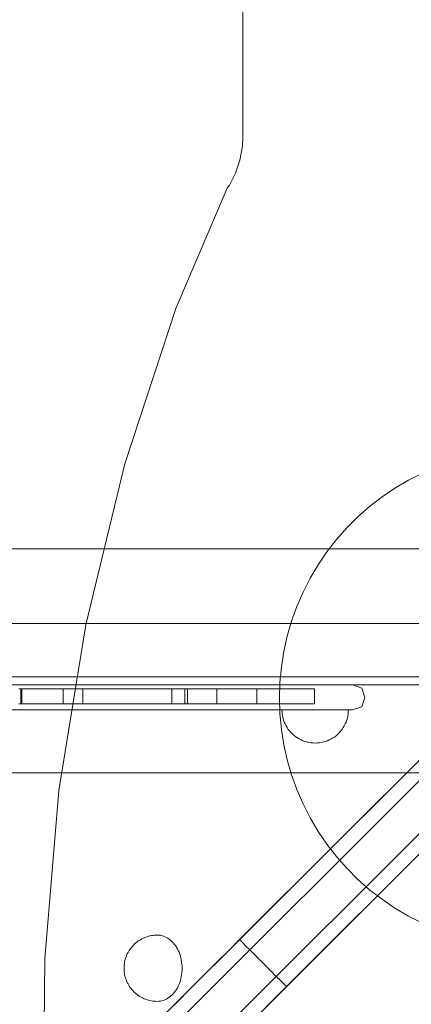
# Model space of a CAD drawing. Units: millimetres. Extents: x 24392 to 34115, y 1257 to 11138.
# Drawn here: x 26950 to 27186, y 6049 to 6643 of the extents above; entities that cross this region are included whole.
import ezdxf

# ---------------------------------------------------------------- set-up
doc = ezdxf.new("R2010")
doc.units = ezdxf.units.MM
doc.header["$MEASUREMENT"] = 0
doc.linetypes.add('Wipeout_Contour', pattern=[1000, 0, -1000])
doc.layers.add('STREFA', color=7, linetype='Continuous')
doc.layers.add('STREFA_Nr_pióra__7', color=7, linetype='Continuous', lineweight=18)
doc.layers.add('ZESTAW_Nr_pióra__7', color=7, linetype='Continuous', lineweight=18)
doc.styles.add('GENERATED_STYLE_1', font='txt')
doc.dimstyles.new('GENERATED_STYLE__1', dxfattribs={"dimtxt": 300, "dimasz": 183.574879, "dimexe": 0.18, "dimexo": 0, "dimgap": 0.09, "dimtad": 1, "dimtih": 1, "dimtoh": 1, "dimdec": 0, "dimlfac": 0.1, "dimzin": 0, "dimdsep": 46, "dimtxsty": 'GENERATED_STYLE_1', "dimblk": 'ARROWHEAD_5', "dimblk1": 'ARROWHEAD_5', "dimblk2": 'ARROWHEAD_5', "dimcen": 0.09, "dimclrd": 7, "dimclre": 7, "dimclrt": 7, "dimazin": 0, "dimtfac": 1, "dimtdec": 4, "dimtmove": 0, "dimatfit": 3, "dimfxl": 0, "dimtolj": 1, "dimtzin": 0, "dimarcsym": 0})

# ---------------------------------------------------------------- blocks, each defined once
blk = doc.blocks.new('*D1')
at = {"layer": 'STREFA_Nr_pióra__7', "linetype": 'Continuous'}
for points in [[(24394.08, 10683.78), (24580.69, 10633.78), (24580.69, 10733.78)], [(33359.35, 10683.78), (33172.75, 10733.78), (33172.75, 10633.78)]]:
    blk.add_hatch(color=256, dxfattribs=at).paths.add_polyline_path(points)
for p, q in [((24394.08, 10502.62), (24394.08, 10864.94)), ((33359.35, 10502.62), (33359.35, 10864.94)), ((24394.08, 10683.78), (24580.69, 10733.78)), ((24580.69, 10733.78), (24580.69, 10633.78)), ((33359.35, 10683.78), (33172.75, 10733.78)), ((33172.75, 10633.78), (33172.75, 10733.78)), ((24394.08, 10683.78), (24580.69, 10633.78)), ((24580.69, 10683.78), (33172.75, 10683.78)), ((33359.35, 10683.78), (33172.75, 10633.78))]:
    blk.add_line(p, q, dxfattribs=at)
at = {"color": 254, "linetype": 'Wipeout_Contour', "lineweight": 0, "ltscale": 123455.742864}
blk.add_wipeout([(28510.23, 10718.78), (29243.2, 10718.78), (29243.2, 11068.78), (28510.23, 11068.78)], dxfattribs=at).dxf.layer = 'STREFA'
at = {"layer": 'STREFA_Nr_pióra__7', "insert": (28535.23, 10743.78), "char_height": 300, "attachment_point": 7, "style": 'GENERATED_STYLE_1'}
blk.add_mtext('\\A1;{\\fArial|b0|i0|c238|p38;897}', dxfattribs=at)
blk = doc.blocks.new('ARROWHEAD_5')
at = {"color": 0, "linetype": 'Continuous', "lineweight": 0}
blk.add_line((0, 0), (-1, 0), dxfattribs=at)
blk.add_solid([(-1, 0.2679), (0, 0), (-1, -0.2679), (-1, 0.2679)], dxfattribs=at)

msp = doc.modelspace()

# ---------------------------------------------------------------- linework, layer by layer
at = {"layer": 'ZESTAW_Nr_pióra__7', "linetype": 'Continuous'}
for p, q in [((27084.18, 6706.66), (27084.18, 6571.15)), ((27030.16, 6036.16), (27622.73, 6628.73)), ((27004.52, 5998.15), (27618.22, 6611.85)), ((27058.45, 6007.88), (27651.01, 6600.44)), ((27020.44, 5982.23), (27634.14, 6595.93)), ((27084.18, 6571.15), (27083.95, 6566.83)), ((27083.95, 6566.83), (27082.38, 6558.42)), ((27082.38, 6558.42), (27079.73, 6550.5)), ((27079.73, 6550.5), (27076.1, 6543.32)), ((27074.7, 6541.42), (27043.71, 6468.85)), ((27076.1, 6543.32), (27074.7, 6541.42)), ((27043.71, 6468.85), (27013.06, 6375.25)), ((27013.06, 6375.25), (26989.55, 6278.04)), ((27183.93, 6365.35), (27192.33, 6369.63)), ((27168.03, 6355.26), (27175.82, 6360.56)), ((27175.82, 6360.56), (27183.93, 6365.35)), ((27160.58, 6349.49), (27168.03, 6355.26)), ((27153.51, 6343.25), (27160.58, 6349.49)), ((27146.85, 6336.59), (27153.51, 6343.25)), ((27140.62, 6329.52), (27146.85, 6336.59)), ((27134.84, 6322.08), (27140.62, 6329.52)), ((26401.19, 6323.91), (27301.19, 6323.91)), ((27129.55, 6314.28), (27134.84, 6322.08)), ((27124.75, 6306.17), (27129.55, 6314.28)), ((27120.47, 6297.78), (27124.75, 6306.17)), ((27116.73, 6289.13), (27120.47, 6297.78)), ((27113.54, 6280.26), (27116.73, 6289.13)), ((27301.19, 6278.91), (26401.19, 6278.91)), ((26989.55, 6278.04), (26973.4, 6178.18)), ((27110.91, 6271.21), (27113.54, 6280.26)), ((27108.85, 6262.02), (27110.91, 6271.21)), ((27107.38, 6252.71), (27108.85, 6262.02)), ((27106.49, 6243.33), (27107.38, 6252.71)), ((27206.2, 6246.81), (26496.2, 6246.81)), ((27206.2, 6246.81), (26496.2, 6246.81)), ((26496.2, 6241.81), (27206.2, 6241.81)), ((26496.2, 6241.81), (27206.2, 6241.81)), ((26594.05, 6241.81), (27111.49, 6241.81)), ((27106.19, 6233.91), (27106.49, 6243.33)), ((27111.49, 6241.81), (27118.82, 6241.81)), ((27118.82, 6241.81), (27125.81, 6241.81)), ((27125.81, 6241.81), (27132.25, 6241.81)), ((27132.25, 6241.81), (27137.95, 6241.81)), ((27137.95, 6241.81), (27142.73, 6241.81)), ((27142.73, 6241.81), (27146.45, 6241.81)), ((27146.45, 6241.81), (27149, 6241.81)), ((27149, 6241.81), (27150.29, 6241.81)), ((27150.29, 6241.81), (27155.87, 6239.92)), ((26958.06, 6239.58), (26949.16, 6239.58)), ((26951.85, 6239.58), (26950.32, 6239.58)), ((26950.32, 6239.58), (26950.32, 6230.37)), ((26950.99, 6239.58), (26950.99, 6230.37)), ((26951.04, 6239.58), (26950.99, 6239.58)), ((26951.18, 6239.58), (26951.04, 6239.58)), ((26951.41, 6239.58), (26951.18, 6239.58)), ((26951.74, 6239.58), (26951.41, 6239.58)), ((26952.15, 6239.58), (26951.74, 6239.58)), ((26954.86, 6239.58), (26951.85, 6239.58)), ((26952.65, 6239.58), (26952.15, 6239.58)), ((26953.24, 6239.58), (26952.65, 6239.58)), ((26953.9, 6239.58), (26953.24, 6239.58)), ((26954.63, 6239.58), (26953.9, 6239.58)), ((26955.43, 6239.58), (26954.63, 6239.58)), ((26959.25, 6239.58), (26954.86, 6239.58)), ((26956.29, 6239.58), (26955.43, 6239.58)), ((26957.2, 6239.58), (26956.29, 6239.58)), ((26958.16, 6239.58), (26957.2, 6239.58)), ((26967.42, 6239.58), (26958.06, 6239.58)), ((26959.16, 6239.58), (26958.16, 6239.58)), ((26960.2, 6239.58), (26959.16, 6239.58)), ((26964.91, 6239.58), (26959.25, 6239.58)), ((26961.25, 6239.58), (26960.2, 6239.58)), ((26962.33, 6239.58), (26961.25, 6239.58)), ((26964.5, 6239.58), (26962.33, 6239.58)), ((26965.57, 6239.58), (26964.5, 6239.58)), ((26971.64, 6239.58), (26964.91, 6239.58)), ((26966.63, 6239.58), (26965.57, 6239.58)), ((26967.66, 6239.58), (26966.63, 6239.58)), ((26977.05, 6239.58), (26967.42, 6239.58)), ((26968.66, 6239.58), (26967.66, 6239.58)), ((26969.62, 6239.58), (26968.66, 6239.58)), ((26970.54, 6239.58), (26969.62, 6239.58)), ((26971.4, 6239.58), (26970.54, 6239.58)), ((26972.2, 6239.58), (26971.4, 6239.58)), ((26979.26, 6239.58), (26971.64, 6239.58)), ((26972.93, 6239.58), (26972.2, 6239.58)), ((26973.59, 6239.58), (26972.93, 6239.58)), ((26974.17, 6239.58), (26973.59, 6239.58)), ((26974.67, 6239.58), (26974.17, 6239.58)), ((26975.09, 6239.58), (26974.67, 6239.58)), ((26975.41, 6239.58), (26975.09, 6239.58)), ((26975.65, 6239.58), (26975.41, 6239.58)), ((26975.79, 6239.58), (26975.65, 6239.58)), ((26975.84, 6239.58), (26975.79, 6239.58)), ((26975.84, 6239.58), (26975.84, 6230.37)), ((26986.91, 6239.58), (26977.05, 6239.58)), ((26987.52, 6239.58), (26979.26, 6239.58)), ((26996.94, 6239.58), (26986.91, 6239.58)), ((26996.18, 6239.58), (26987.52, 6239.58)), ((26987.86, 6239.58), (26987.86, 6230.37)), ((26988.14, 6239.58), (26987.86, 6239.58)), ((26988.64, 6239.58), (26988.14, 6239.58)), ((26989.32, 6239.58), (26988.64, 6239.58)), ((26990.2, 6239.58), (26989.32, 6239.58)), ((26991.26, 6239.58), (26990.2, 6239.58)), ((26992.5, 6239.58), (26991.26, 6239.58)), ((26993.91, 6239.58), (26992.5, 6239.58)), ((26995.47, 6239.58), (26993.91, 6239.58)), ((26997.18, 6239.58), (26995.47, 6239.58)), ((27004.97, 6239.58), (26996.18, 6239.58)), ((27007.06, 6239.58), (26996.94, 6239.58)), ((26999.03, 6239.58), (26997.18, 6239.58)), ((27000.99, 6239.58), (26999.03, 6239.58)), ((27003.05, 6239.58), (27000.99, 6239.58)), ((27005.2, 6239.58), (27003.05, 6239.58)), ((27013.63, 6239.58), (27004.97, 6239.58)), ((27007.43, 6239.58), (27005.2, 6239.58)), ((27017.18, 6239.58), (27007.06, 6239.58)), ((27009.71, 6239.58), (27007.43, 6239.58)), ((27012.02, 6239.58), (27009.71, 6239.58)), ((27014.36, 6239.58), (27012.02, 6239.58)), ((27021.89, 6239.58), (27013.63, 6239.58)), ((27016.69, 6239.58), (27014.36, 6239.58)), ((27019.02, 6239.58), (27016.69, 6239.58)), ((27027.24, 6239.58), (27017.18, 6239.58)), ((27021.3, 6239.58), (27019.02, 6239.58)), ((27023.54, 6239.58), (27021.3, 6239.58)), ((27029.5, 6239.58), (27021.89, 6239.58)), ((27025.71, 6239.58), (27023.54, 6239.58)), ((27027.79, 6239.58), (27025.71, 6239.58)), ((27037.15, 6239.58), (27027.24, 6239.58)), ((27029.77, 6239.58), (27027.79, 6239.58)), ((27036.24, 6239.58), (27029.5, 6239.58)), ((27031.64, 6239.58), (27029.77, 6239.58)), ((27033.38, 6239.58), (27031.64, 6239.58)), ((27034.97, 6239.58), (27033.38, 6239.58)), ((27036.41, 6239.58), (27034.97, 6239.58)), ((27041.89, 6239.58), (27036.24, 6239.58)), ((27037.68, 6239.58), (27036.41, 6239.58)), ((27046.83, 6239.58), (27037.15, 6239.58)), ((27038.78, 6239.58), (27037.68, 6239.58)), ((27039.69, 6239.58), (27038.78, 6239.58)), ((27040.41, 6239.58), (27039.69, 6239.58)), ((27040.94, 6239.58), (27040.41, 6239.58)), ((27041.26, 6239.58), (27040.94, 6239.58)), ((27041.38, 6239.58), (27041.26, 6239.58)), ((27041.38, 6239.58), (27041.38, 6230.37)), ((27046.29, 6239.58), (27041.89, 6239.58)), ((27049.29, 6239.58), (27046.29, 6239.58)), ((27056.25, 6239.58), (27046.83, 6239.58)), ((27050.82, 6239.58), (27049.29, 6239.58)), ((27049.31, 6239.58), (27049.31, 6230.37)), ((27068.42, 6239.58), (27049.31, 6239.58)), ((27050.82, 6239.58), (27050.82, 6230.37)), ((27065.26, 6239.58), (27056.25, 6239.58)), ((27070.53, 6239.58), (27065.26, 6239.58)), ((27068.42, 6239.58), (27068.42, 6230.37)), ((27075.69, 6239.58), (27070.53, 6239.58)), ((27077.94, 6239.58), (27075.69, 6239.58)), ((27080.14, 6239.58), (27077.94, 6239.58)), ((27084.19, 6239.58), (27080.14, 6239.58)), ((27087.86, 6239.58), (27084.19, 6239.58)), ((27091.2, 6239.58), (27087.86, 6239.58)), ((27092.61, 6239.58), (27091.2, 6239.58)), ((27092.66, 6239.58), (27092.61, 6239.58)), ((27092.61, 6239.58), (27092.61, 6230.37)), ((27092.78, 6239.58), (27092.66, 6239.58)), ((27092.98, 6239.58), (27092.78, 6239.58)), ((27093.26, 6239.58), (27092.98, 6239.58)), ((27093.61, 6239.58), (27093.26, 6239.58)), ((27094.04, 6239.58), (27093.61, 6239.58)), ((27094.54, 6239.58), (27094.04, 6239.58)), ((27095.1, 6239.58), (27094.54, 6239.58)), ((27095.73, 6239.58), (27095.1, 6239.58)), ((27096.41, 6239.58), (27095.73, 6239.58)), ((27097.15, 6239.58), (27096.41, 6239.58)), ((27097.93, 6239.58), (27097.15, 6239.58)), ((27098.75, 6239.58), (27097.93, 6239.58)), ((27099.61, 6239.58), (27098.75, 6239.58)), ((27100.49, 6239.58), (27099.61, 6239.58)), ((27101.4, 6239.58), (27100.49, 6239.58)), ((27102.32, 6239.58), (27101.4, 6239.58)), ((27103.24, 6239.58), (27102.32, 6239.58)), ((27104.17, 6239.58), (27103.24, 6239.58)), ((27105.09, 6239.58), (27104.17, 6239.58)), ((27105.99, 6239.58), (27105.09, 6239.58)), ((27106.88, 6239.58), (27105.99, 6239.58)), ((27107.73, 6239.58), (27106.88, 6239.58)), ((27108.56, 6239.58), (27107.73, 6239.58)), ((27109.34, 6239.58), (27108.56, 6239.58)), ((27110.07, 6239.58), (27109.34, 6239.58)), ((27110.76, 6239.58), (27110.07, 6239.58)), ((27111.39, 6239.58), (27110.76, 6239.58)), ((27111.95, 6239.58), (27111.39, 6239.58)), ((27112.41, 6239.58), (27111.95, 6239.58)), ((27116.02, 6239.58), (27112.41, 6239.58)), ((27119.75, 6239.58), (27116.02, 6239.58)), ((27122.64, 6239.58), (27119.75, 6239.58)), ((27124.91, 6239.58), (27122.64, 6239.58)), ((27126.47, 6239.58), (27124.91, 6239.58)), ((27127.3, 6239.58), (27126.47, 6239.58)), ((27127.39, 6239.58), (27127.3, 6239.58)), ((27127.39, 6239.58), (27127.39, 6230.37)), ((27157.77, 6234.32), (27155.87, 6239.92)), ((26958.06, 6230.37), (26949.16, 6230.37)), ((26951.85, 6230.37), (26950.32, 6230.37)), ((26951.04, 6230.37), (26950.99, 6230.37)), ((26951.18, 6230.37), (26951.04, 6230.37)), ((26951.41, 6230.37), (26951.18, 6230.37)), ((26951.74, 6230.37), (26951.41, 6230.37)), ((26952.15, 6230.37), (26951.74, 6230.37)), ((26954.86, 6230.37), (26951.85, 6230.37)), ((26952.65, 6230.37), (26952.15, 6230.37)), ((26953.24, 6230.37), (26952.65, 6230.37)), ((26953.9, 6230.37), (26953.24, 6230.37)), ((26954.63, 6230.37), (26953.9, 6230.37)), ((26955.43, 6230.37), (26954.63, 6230.37)), ((26959.25, 6230.37), (26954.86, 6230.37)), ((26956.29, 6230.37), (26955.43, 6230.37)), ((26957.2, 6230.37), (26956.29, 6230.37)), ((26958.16, 6230.37), (26957.2, 6230.37)), ((26967.42, 6230.37), (26958.06, 6230.37)), ((26959.16, 6230.37), (26958.16, 6230.37)), ((26960.2, 6230.37), (26959.16, 6230.37)), ((26964.91, 6230.37), (26959.25, 6230.37)), ((26961.25, 6230.37), (26960.2, 6230.37)), ((26962.33, 6230.37), (26961.25, 6230.37)), ((26964.5, 6230.37), (26962.33, 6230.37)), ((26965.57, 6230.37), (26964.5, 6230.37)), ((26971.64, 6230.37), (26964.91, 6230.37)), ((26966.63, 6230.37), (26965.57, 6230.37)), ((26967.66, 6230.37), (26966.63, 6230.37)), ((26977.05, 6230.37), (26967.42, 6230.37)), ((26968.66, 6230.37), (26967.66, 6230.37)), ((26969.62, 6230.37), (26968.66, 6230.37)), ((26970.54, 6230.37), (26969.62, 6230.37)), ((26971.4, 6230.37), (26970.54, 6230.37)), ((26972.2, 6230.37), (26971.4, 6230.37)), ((26979.26, 6230.37), (26971.64, 6230.37)), ((26972.93, 6230.37), (26972.2, 6230.37)), ((26973.59, 6230.37), (26972.93, 6230.37)), ((26974.17, 6230.37), (26973.59, 6230.37)), ((26974.67, 6230.37), (26974.17, 6230.37)), ((26975.09, 6230.37), (26974.67, 6230.37)), ((26975.41, 6230.37), (26975.09, 6230.37)), ((26975.65, 6230.37), (26975.41, 6230.37)), ((26975.79, 6230.37), (26975.65, 6230.37)), ((26975.84, 6230.37), (26975.79, 6230.37)), ((26986.91, 6230.37), (26977.05, 6230.37)), ((26987.52, 6230.37), (26979.26, 6230.37)), ((26996.94, 6230.37), (26986.91, 6230.37)), ((26996.18, 6230.37), (26987.52, 6230.37)), ((26988.14, 6230.37), (26987.86, 6230.37)), ((26988.64, 6230.37), (26988.14, 6230.37)), ((26989.32, 6230.37), (26988.64, 6230.37)), ((26990.2, 6230.37), (26989.32, 6230.37)), ((26991.26, 6230.37), (26990.2, 6230.37)), ((26992.5, 6230.37), (26991.26, 6230.37)), ((26993.91, 6230.37), (26992.5, 6230.37)), ((26995.47, 6230.37), (26993.91, 6230.37)), ((26997.18, 6230.37), (26995.47, 6230.37)), ((27004.97, 6230.37), (26996.18, 6230.37)), ((27007.06, 6230.37), (26996.94, 6230.37)), ((26999.03, 6230.37), (26997.18, 6230.37)), ((27000.99, 6230.37), (26999.03, 6230.37)), ((27003.05, 6230.37), (27000.99, 6230.37)), ((27005.2, 6230.37), (27003.05, 6230.37)), ((27013.63, 6230.37), (27004.97, 6230.37)), ((27007.43, 6230.37), (27005.2, 6230.37)), ((27017.18, 6230.37), (27007.06, 6230.37)), ((27009.71, 6230.37), (27007.43, 6230.37)), ((27012.02, 6230.37), (27009.71, 6230.37)), ((27014.36, 6230.37), (27012.02, 6230.37)), ((27021.89, 6230.37), (27013.63, 6230.37)), ((27016.69, 6230.37), (27014.36, 6230.37)), ((27019.02, 6230.37), (27016.69, 6230.37)), ((27027.24, 6230.37), (27017.18, 6230.37)), ((27021.3, 6230.37), (27019.02, 6230.37)), ((27023.54, 6230.37), (27021.3, 6230.37)), ((27029.5, 6230.37), (27021.89, 6230.37)), ((27025.71, 6230.37), (27023.54, 6230.37)), ((27027.79, 6230.37), (27025.71, 6230.37)), ((27037.15, 6230.37), (27027.24, 6230.37)), ((27029.77, 6230.37), (27027.79, 6230.37)), ((27036.24, 6230.37), (27029.5, 6230.37)), ((27031.64, 6230.37), (27029.77, 6230.37)), ((27033.38, 6230.37), (27031.64, 6230.37)), ((27034.97, 6230.37), (27033.38, 6230.37)), ((27036.41, 6230.37), (27034.97, 6230.37)), ((27041.89, 6230.37), (27036.24, 6230.37)), ((27037.68, 6230.37), (27036.41, 6230.37)), ((27046.83, 6230.37), (27037.15, 6230.37)), ((27038.78, 6230.37), (27037.68, 6230.37)), ((27039.69, 6230.37), (27038.78, 6230.37)), ((27040.41, 6230.37), (27039.69, 6230.37)), ((27040.94, 6230.37), (27040.41, 6230.37)), ((27041.26, 6230.37), (27040.94, 6230.37)), ((27041.38, 6230.37), (27041.26, 6230.37)), ((27046.29, 6230.37), (27041.89, 6230.37)), ((27049.29, 6230.37), (27046.29, 6230.37)), ((27056.25, 6230.37), (27046.83, 6230.37)), ((27050.82, 6230.37), (27049.29, 6230.37)), ((27068.42, 6230.37), (27049.31, 6230.37)), ((27065.26, 6230.37), (27056.25, 6230.37)), ((27070.53, 6230.37), (27065.26, 6230.37)), ((27075.69, 6230.37), (27070.53, 6230.37)), ((27077.94, 6230.37), (27075.69, 6230.37)), ((27080.14, 6230.37), (27077.94, 6230.37)), ((27084.19, 6230.37), (27080.14, 6230.37)), ((27087.86, 6230.37), (27084.19, 6230.37)), ((27091.2, 6230.37), (27087.86, 6230.37)), ((27092.61, 6230.37), (27091.2, 6230.37)), ((27092.78, 6230.37), (27092.61, 6230.37)), ((27092.66, 6230.37), (27092.61, 6230.37)), ((27092.98, 6230.37), (27092.78, 6230.37)), ((27093.26, 6230.37), (27092.98, 6230.37)), ((27093.61, 6230.37), (27093.26, 6230.37)), ((27094.04, 6230.37), (27093.61, 6230.37)), ((27094.54, 6230.37), (27094.04, 6230.37)), ((27095.1, 6230.37), (27094.54, 6230.37)), ((27095.73, 6230.37), (27095.1, 6230.37)), ((27096.41, 6230.37), (27095.73, 6230.37)), ((27097.15, 6230.37), (27096.41, 6230.37)), ((27097.93, 6230.37), (27097.15, 6230.37)), ((27098.75, 6230.37), (27097.93, 6230.37)), ((27099.61, 6230.37), (27098.75, 6230.37)), ((27100.49, 6230.37), (27099.61, 6230.37)), ((27101.4, 6230.37), (27100.49, 6230.37)), ((27102.32, 6230.37), (27101.4, 6230.37)), ((27103.24, 6230.37), (27102.32, 6230.37)), ((27104.17, 6230.37), (27103.24, 6230.37)), ((27105.09, 6230.37), (27104.17, 6230.37)), ((27105.99, 6230.37), (27105.09, 6230.37)), ((27106.88, 6230.37), (27105.99, 6230.37)), ((27106.49, 6224.49), (27106.19, 6233.91)), ((27107.73, 6230.37), (27106.88, 6230.37)), ((27108.56, 6230.37), (27107.73, 6230.37)), ((27109.34, 6230.37), (27108.56, 6230.37)), ((27110.07, 6230.37), (27109.34, 6230.37)), ((27110.76, 6230.37), (27110.07, 6230.37)), ((27111.39, 6230.37), (27110.76, 6230.37)), ((27111.95, 6230.37), (27111.39, 6230.37)), ((27112.41, 6230.37), (27111.95, 6230.37)), ((27116.02, 6230.37), (27112.41, 6230.37)), ((27119.75, 6230.37), (27116.02, 6230.37)), ((27122.64, 6230.37), (27119.75, 6230.37)), ((27124.91, 6230.37), (27122.64, 6230.37)), ((27126.47, 6230.37), (27124.91, 6230.37)), ((27127.3, 6230.37), (27126.47, 6230.37)), ((27127.39, 6230.37), (27127.3, 6230.37)), ((27155.87, 6228.69), (27157.77, 6234.29)), ((27157.77, 6234.29), (27157.77, 6234.32)), ((26594.05, 6226.81), (27111.49, 6226.81)), ((27107.38, 6215.11), (27106.49, 6224.49)), ((27107.81, 6225.55), (27107.77, 6226.81)), ((27107.77, 6226.81), (27107.81, 6226.81)), ((27107.81, 6225.55), (27107.77, 6226.81)), ((27107.77, 6226.81), (27107.81, 6226.81)), ((27107.81, 6226.81), (27107.93, 6226.81)), ((27107.81, 6226.81), (27107.93, 6226.81)), ((27107.93, 6224.3), (27107.81, 6225.55)), ((27107.93, 6224.3), (27107.81, 6225.55)), ((27107.93, 6226.81), (27108.12, 6226.81)), ((27107.93, 6226.81), (27108.12, 6226.81)), ((27108.12, 6223.06), (27107.93, 6224.3)), ((27108.12, 6223.06), (27107.93, 6224.3)), ((27108.12, 6226.81), (27108.4, 6226.81)), ((27108.12, 6226.81), (27108.4, 6226.81)), ((27108.4, 6226.81), (27108.75, 6226.81)), ((27108.4, 6226.81), (27108.75, 6226.81)), ((27108.75, 6226.81), (27109.17, 6226.81)), ((27108.75, 6226.81), (27109.17, 6226.81)), ((27109.17, 6226.81), (27109.67, 6226.81)), ((27109.17, 6226.81), (27109.67, 6226.81)), ((27109.67, 6226.81), (27110.24, 6226.81)), ((27109.67, 6226.81), (27110.24, 6226.81)), ((27110.24, 6226.81), (27110.88, 6226.81)), ((27110.24, 6226.81), (27110.88, 6226.81)), ((27110.88, 6226.81), (27111.59, 6226.81)), ((27110.88, 6226.81), (27111.59, 6226.81)), ((27111.49, 6226.81), (27118.82, 6226.81)), ((27111.59, 6226.81), (27112.36, 6226.81)), ((27111.59, 6226.81), (27112.36, 6226.81)), ((27112.36, 6226.81), (27113.19, 6226.81)), ((27112.36, 6226.81), (27113.19, 6226.81)), ((27113.19, 6226.81), (27114.08, 6226.81)), ((27113.19, 6226.81), (27114.08, 6226.81)), ((27114.08, 6226.81), (27115.02, 6226.81)), ((27114.08, 6226.81), (27115.02, 6226.81)), ((27115.02, 6226.81), (27116.01, 6226.81)), ((27115.02, 6226.81), (27116.01, 6226.81)), ((27116.01, 6226.81), (27117.05, 6226.81)), ((27116.01, 6226.81), (27117.05, 6226.81)), ((27117.05, 6226.81), (27118.13, 6226.81)), ((27117.05, 6226.81), (27118.13, 6226.81)), ((27118.13, 6226.81), (27119.25, 6226.81)), ((27118.13, 6226.81), (27119.25, 6226.81)), ((27118.82, 6226.81), (27125.81, 6226.81)), ((27119.25, 6226.81), (27120.41, 6226.81)), ((27119.25, 6226.81), (27120.41, 6226.81)), ((27120.41, 6226.81), (27121.59, 6226.81)), ((27120.41, 6226.81), (27121.59, 6226.81)), ((27121.59, 6226.81), (27122.8, 6226.81)), ((27121.59, 6226.81), (27122.8, 6226.81)), ((27122.8, 6226.81), (27124.02, 6226.81)), ((27122.8, 6226.81), (27124.02, 6226.81)), ((27124.02, 6226.81), (27125.26, 6226.81)), ((27124.02, 6226.81), (27125.26, 6226.81)), ((27125.26, 6226.81), (27126.51, 6226.81)), ((27125.26, 6226.81), (27126.51, 6226.81)), ((27125.81, 6226.81), (27132.25, 6226.81)), ((27126.51, 6226.81), (27127.77, 6226.81)), ((27126.51, 6226.81), (27127.77, 6226.81)), ((27127.77, 6226.81), (27129.03, 6226.81)), ((27127.77, 6226.81), (27129.03, 6226.81)), ((27129.03, 6226.81), (27130.28, 6226.81)), ((27129.03, 6226.81), (27130.28, 6226.81)), ((27130.28, 6226.81), (27131.52, 6226.81)), ((27130.28, 6226.81), (27131.52, 6226.81)), ((27131.52, 6226.81), (27132.74, 6226.81)), ((27131.52, 6226.81), (27132.74, 6226.81)), ((27132.25, 6226.81), (27137.95, 6226.81)), ((27132.74, 6226.81), (27133.95, 6226.81)), ((27132.74, 6226.81), (27133.95, 6226.81)), ((27133.95, 6226.81), (27135.13, 6226.81)), ((27133.95, 6226.81), (27135.13, 6226.81)), ((27135.13, 6226.81), (27136.29, 6226.81)), ((27135.13, 6226.81), (27136.29, 6226.81)), ((27136.29, 6226.81), (27137.4, 6226.81)), ((27136.29, 6226.81), (27137.4, 6226.81)), ((27137.4, 6226.81), (27138.49, 6226.81)), ((27137.4, 6226.81), (27138.49, 6226.81)), ((27137.95, 6226.81), (27142.73, 6226.81)), ((27138.49, 6226.81), (27139.53, 6226.81)), ((27138.49, 6226.81), (27139.53, 6226.81)), ((27139.53, 6226.81), (27140.52, 6226.81)), ((27139.53, 6226.81), (27140.52, 6226.81)), ((27140.52, 6226.81), (27141.46, 6226.81)), ((27140.52, 6226.81), (27141.46, 6226.81)), ((27141.46, 6226.81), (27142.35, 6226.81)), ((27141.46, 6226.81), (27142.35, 6226.81)), ((27142.35, 6226.81), (27143.18, 6226.81)), ((27142.35, 6226.81), (27143.18, 6226.81)), ((27142.73, 6226.81), (27146.45, 6226.81)), ((27143.18, 6226.81), (27143.95, 6226.81)), ((27143.18, 6226.81), (27143.95, 6226.81)), ((27143.95, 6226.81), (27144.66, 6226.81)), ((27143.95, 6226.81), (27144.66, 6226.81)), ((27144.66, 6226.81), (27145.3, 6226.81)), ((27144.66, 6226.81), (27145.3, 6226.81)), ((27145.3, 6226.81), (27145.87, 6226.81)), ((27145.3, 6226.81), (27145.87, 6226.81)), ((27145.87, 6226.81), (27146.37, 6226.81)), ((27145.87, 6226.81), (27146.37, 6226.81)), ((27146.37, 6226.81), (27146.79, 6226.81)), ((27146.37, 6226.81), (27146.79, 6226.81)), ((27146.45, 6226.81), (27149, 6226.81)), ((27146.79, 6226.81), (27147.14, 6226.81)), ((27146.79, 6226.81), (27147.14, 6226.81)), ((27147.14, 6226.81), (27147.42, 6226.81)), ((27147.14, 6226.81), (27147.42, 6226.81)), ((27147.42, 6226.81), (27147.61, 6226.81)), ((27147.42, 6226.81), (27147.61, 6226.81)), ((27147.42, 6223.06), (27147.61, 6224.3)), ((27147.42, 6223.06), (27147.61, 6224.3)), ((27147.61, 6226.81), (27147.73, 6226.81)), ((27147.61, 6226.81), (27147.73, 6226.81)), ((27147.61, 6224.3), (27147.73, 6225.55)), ((27147.61, 6224.3), (27147.73, 6225.55)), ((27147.73, 6225.55), (27147.77, 6226.81)), ((27147.73, 6226.81), (27147.77, 6226.81)), ((27147.73, 6225.55), (27147.77, 6226.81)), ((27147.73, 6226.81), (27147.77, 6226.81)), ((27149, 6226.81), (27150.29, 6226.81)), ((27150.29, 6226.81), (27155.87, 6228.69)), ((27082.2, 6088.2), (27212.79, 6218.79)), ((27108.4, 6221.83), (27108.12, 6223.06)), ((27108.4, 6221.83), (27108.12, 6223.06)), ((27108.75, 6220.62), (27108.4, 6221.83)), ((27108.75, 6220.62), (27108.4, 6221.83)), ((27109.17, 6219.44), (27108.75, 6220.62)), ((27109.17, 6219.44), (27108.75, 6220.62)), ((27109.67, 6218.29), (27109.17, 6219.44)), ((27109.67, 6218.29), (27109.17, 6219.44)), ((27110.24, 6217.17), (27109.67, 6218.29)), ((27110.24, 6217.17), (27109.67, 6218.29)), ((27145.3, 6217.17), (27145.87, 6218.29)), ((27145.3, 6217.17), (27145.87, 6218.29)), ((27145.87, 6218.29), (27146.37, 6219.44)), ((27145.87, 6218.29), (27146.37, 6219.44)), ((27146.37, 6219.44), (27146.79, 6220.62)), ((27146.37, 6219.44), (27146.79, 6220.62)), ((27146.79, 6220.62), (27147.14, 6221.83)), ((27146.79, 6220.62), (27147.14, 6221.83)), ((27147.14, 6221.83), (27147.42, 6223.06)), ((27147.14, 6221.83), (27147.42, 6223.06)), ((27108.85, 6205.8), (27107.38, 6215.11)), ((27110.88, 6216.09), (27110.24, 6217.17)), ((27110.88, 6216.09), (27110.24, 6217.17)), ((27111.59, 6215.05), (27110.88, 6216.09)), ((27111.59, 6215.05), (27110.88, 6216.09)), ((27112.36, 6214.06), (27111.59, 6215.05)), ((27112.36, 6214.06), (27111.59, 6215.05)), ((27113.19, 6213.11), (27112.36, 6214.06)), ((27113.19, 6213.11), (27112.36, 6214.06)), ((27114.08, 6212.23), (27113.19, 6213.11)), ((27114.08, 6212.23), (27113.19, 6213.11)), ((27115.02, 6211.39), (27114.08, 6212.23)), ((27115.02, 6211.39), (27114.08, 6212.23)), ((27140.52, 6211.39), (27141.46, 6212.23)), ((27140.52, 6211.39), (27141.46, 6212.23)), ((27141.46, 6212.23), (27142.35, 6213.11)), ((27141.46, 6212.23), (27142.35, 6213.11)), ((27142.35, 6213.11), (27143.18, 6214.06)), ((27142.35, 6213.11), (27143.18, 6214.06)), ((27143.18, 6214.06), (27143.95, 6215.05)), ((27143.18, 6214.06), (27143.95, 6215.05)), ((27143.95, 6215.05), (27144.66, 6216.09)), ((27143.95, 6215.05), (27144.66, 6216.09)), ((27144.66, 6216.09), (27145.3, 6217.17)), ((27144.66, 6216.09), (27145.3, 6217.17)), ((27116.01, 6210.62), (27115.02, 6211.39)), ((27116.01, 6210.62), (27115.02, 6211.39)), ((27117.05, 6209.92), (27116.01, 6210.62)), ((27117.05, 6209.92), (27116.01, 6210.62)), ((27118.13, 6209.28), (27117.05, 6209.92)), ((27118.13, 6209.28), (27117.05, 6209.92)), ((27119.25, 6208.71), (27118.13, 6209.28)), ((27119.25, 6208.71), (27118.13, 6209.28)), ((27120.41, 6208.21), (27119.25, 6208.71)), ((27120.41, 6208.21), (27119.25, 6208.71)), ((27121.59, 6207.78), (27120.41, 6208.21)), ((27121.59, 6207.78), (27120.41, 6208.21)), ((27122.8, 6207.43), (27121.59, 6207.78)), ((27122.8, 6207.43), (27121.59, 6207.78)), ((27124.02, 6207.16), (27122.8, 6207.43)), ((27124.02, 6207.16), (27122.8, 6207.43)), ((27125.26, 6206.96), (27124.02, 6207.16)), ((27125.26, 6206.96), (27124.02, 6207.16)), ((27126.51, 6206.84), (27125.26, 6206.96)), ((27126.51, 6206.84), (27125.26, 6206.96)), ((27127.77, 6206.81), (27126.51, 6206.84)), ((27127.77, 6206.81), (27126.51, 6206.84)), ((27127.77, 6206.81), (27129.03, 6206.84)), ((27127.77, 6206.81), (27129.03, 6206.84)), ((27129.03, 6206.84), (27130.28, 6206.96)), ((27129.03, 6206.84), (27130.28, 6206.96)), ((27130.28, 6206.96), (27131.52, 6207.16)), ((27130.28, 6206.96), (27131.52, 6207.16)), ((27131.52, 6207.16), (27132.74, 6207.43)), ((27131.52, 6207.16), (27132.74, 6207.43)), ((27132.74, 6207.43), (27133.95, 6207.78)), ((27132.74, 6207.43), (27133.95, 6207.78)), ((27133.95, 6207.78), (27135.13, 6208.21)), ((27133.95, 6207.78), (27135.13, 6208.21)), ((27135.13, 6208.21), (27136.29, 6208.71)), ((27135.13, 6208.21), (27136.29, 6208.71)), ((27136.29, 6208.71), (27137.4, 6209.28)), ((27136.29, 6208.71), (27137.4, 6209.28)), ((27137.4, 6209.28), (27138.49, 6209.92)), ((27137.4, 6209.28), (27138.49, 6209.92)), ((27138.49, 6209.92), (27139.53, 6210.62)), ((27138.49, 6209.92), (27139.53, 6210.62)), ((27139.53, 6210.62), (27140.52, 6211.39)), ((27139.53, 6210.62), (27140.52, 6211.39)), ((27110.91, 6196.61), (27108.85, 6205.8)), ((27113.54, 6187.56), (27110.91, 6196.61)), ((27212.19, 6188.91), (26490.19, 6188.91)), ((27110.48, 6059.91), (27241.07, 6190.5)), ((27116.73, 6178.69), (27113.54, 6187.56)), ((26973.4, 6178.18), (26964.79, 6076.68)), ((27120.47, 6170.04), (27116.73, 6178.69)), ((27124.75, 6161.65), (27120.47, 6170.04)), ((27129.55, 6153.53), (27124.75, 6161.65)), ((27134.84, 6145.74), (27129.55, 6153.53)), ((27140.62, 6138.29), (27134.84, 6145.74)), ((27146.85, 6131.23), (27140.62, 6138.29)), ((27153.51, 6124.56), (27146.85, 6131.23)), ((27160.58, 6118.33), (27153.51, 6124.56)), ((27168.03, 6112.56), (27160.58, 6118.33)), ((27175.82, 6107.26), (27168.03, 6112.56)), ((27183.93, 6102.46), (27175.82, 6107.26)), ((27192.33, 6098.18), (27183.93, 6102.46)), ((27020.42, 6086.83), (27021, 6087.26)), ((27021, 6087.26), (27021.78, 6087.79)), ((27021.78, 6087.79), (27022.43, 6088.18)), ((27022.43, 6088.18), (27023.25, 6088.65)), ((27023.25, 6088.65), (27024.1, 6089.06)), ((27024.1, 6089.06), (27024.81, 6089.39)), ((27024.81, 6089.39), (27025.69, 6089.73)), ((27025.69, 6089.73), (27026.45, 6090)), ((27026.45, 6090), (27027.35, 6090.27)), ((27027.35, 6090.27), (27028.15, 6090.46)), ((27028.15, 6090.46), (27029.07, 6090.65)), ((27029.07, 6090.65), (27029.89, 6090.77)), ((27029.89, 6090.77), (27030.82, 6090.89)), ((27030.82, 6090.89), (27031.65, 6090.93)), ((27031.65, 6090.93), (27032.59, 6090.97)), ((27032.59, 6090.97), (27033.53, 6090.93)), ((27033.53, 6090.93), (27034.47, 6090.81)), ((27034.47, 6090.81), (27035.4, 6090.61)), ((27035.4, 6090.61), (27036.32, 6090.34)), ((27036.32, 6090.34), (27037.22, 6089.99)), ((27037.22, 6089.99), (27038.11, 6089.56)), ((27038.11, 6089.56), (27038.97, 6089.07)), ((27038.97, 6089.07), (27039.81, 6088.49)), ((27039.81, 6088.49), (27040.62, 6087.86)), ((27040.62, 6087.86), (27041.4, 6087.15)), ((27041.4, 6087.15), (27042.15, 6086.38)), ((27082.2, 6088.2), (27075.95, 6081.95)), ((27082.23, 6088.17), (27082.2, 6088.2)), ((27082.23, 6088.17), (27082.2, 6088.2)), ((27082.31, 6088.09), (27082.23, 6088.17)), ((27082.31, 6088.09), (27082.23, 6088.17)), ((27082.45, 6087.95), (27082.31, 6088.09)), ((27082.45, 6087.95), (27082.31, 6088.09)), ((27082.64, 6087.75), (27082.45, 6087.95)), ((27082.64, 6087.75), (27082.45, 6087.95)), ((27082.89, 6087.5), (27082.64, 6087.75)), ((27082.89, 6087.5), (27082.64, 6087.75)), ((27083.19, 6087.2), (27082.89, 6087.5)), ((27083.19, 6087.2), (27082.89, 6087.5)), ((27083.54, 6086.85), (27083.19, 6087.2)), ((27083.54, 6086.85), (27083.19, 6087.2)), ((27015, 6080.48), (27015.47, 6081.28)), ((27015.47, 6081.28), (27015.75, 6081.73)), ((27015.75, 6081.73), (27016.27, 6082.53)), ((27016.27, 6082.53), (27016.83, 6083.28)), ((27016.83, 6083.28), (27017.22, 6083.74)), ((27017.22, 6083.74), (27017.84, 6084.47)), ((27017.84, 6084.47), (27018.49, 6085.15)), ((27018.49, 6085.15), (27018.98, 6085.61)), ((27018.98, 6085.61), (27019.69, 6086.25)), ((27019.69, 6086.25), (27020.42, 6086.83)), ((27042.15, 6086.38), (27042.85, 6085.55)), ((27042.85, 6085.55), (27043.52, 6084.66)), ((27043.52, 6084.66), (27044.14, 6083.72)), ((27044.14, 6083.72), (27044.72, 6082.72)), ((27044.72, 6082.72), (27045.25, 6081.69)), ((27045.25, 6081.69), (27045.73, 6080.6)), ((27075.95, 6081.95), (27069.73, 6075.73)), ((27083.95, 6086.45), (27083.54, 6086.85)), ((27083.95, 6086.45), (27083.54, 6086.85)), ((27084.4, 6086), (27083.95, 6086.45)), ((27084.4, 6086), (27083.95, 6086.45)), ((27084.9, 6085.5), (27084.4, 6086)), ((27084.9, 6085.5), (27084.4, 6086)), ((27085.44, 6084.95), (27084.9, 6085.5)), ((27085.44, 6084.95), (27084.9, 6085.5)), ((27086.03, 6084.36), (27085.44, 6084.95)), ((27086.03, 6084.36), (27085.44, 6084.95)), ((27086.66, 6083.74), (27086.03, 6084.36)), ((27086.66, 6083.74), (27086.03, 6084.36)), ((27087.33, 6083.07), (27086.66, 6083.74)), ((27087.33, 6083.07), (27086.66, 6083.74)), ((27088.03, 6082.37), (27087.33, 6083.07)), ((27088.03, 6082.37), (27087.33, 6083.07)), ((27088.76, 6081.63), (27088.03, 6082.37)), ((27088.76, 6081.63), (27088.03, 6082.37)), ((27089.53, 6080.87), (27088.76, 6081.63)), ((27089.53, 6080.87), (27088.76, 6081.63)), ((26964.79, 6076.68), (26964.29, 6025.61)), ((27012.97, 6074.8), (27013.17, 6075.73)), ((27013.17, 6075.73), (27013.41, 6076.64)), ((27013.41, 6076.64), (27013.7, 6077.53)), ((27013.7, 6077.53), (27014.03, 6078.39)), ((27014.03, 6078.39), (27014.18, 6078.76)), ((27014.18, 6078.76), (27014.57, 6079.64)), ((27014.57, 6079.64), (27015, 6080.48)), ((27045.73, 6080.6), (27046.15, 6079.48)), ((27046.15, 6079.48), (27046.53, 6078.33)), ((27046.53, 6078.33), (27046.85, 6077.15)), ((27046.85, 6077.15), (27047.11, 6075.94)), ((27047.11, 6075.94), (27047.31, 6074.72)), ((27069.73, 6075.73), (27063.56, 6069.56)), ((27090.32, 6080.08), (27089.53, 6080.87)), ((27090.32, 6080.08), (27089.53, 6080.87)), ((27091.13, 6079.26), (27090.32, 6080.08)), ((27091.13, 6079.26), (27090.32, 6080.08)), ((27091.97, 6078.42), (27091.13, 6079.26)), ((27091.97, 6078.42), (27091.13, 6079.26)), ((27092.82, 6077.57), (27091.97, 6078.42)), ((27092.82, 6077.57), (27091.97, 6078.42)), ((27093.69, 6076.7), (27092.82, 6077.57)), ((27093.69, 6076.7), (27092.82, 6077.57)), ((27094.57, 6075.83), (27093.69, 6076.7)), ((27094.57, 6075.83), (27093.69, 6076.7)), ((27095.45, 6074.94), (27094.57, 6075.83)), ((27095.45, 6074.94), (27094.57, 6075.83)), ((27012.6, 6070.97), (27012.62, 6071.88)), ((27012.62, 6070.05), (27012.6, 6070.97)), ((27012.62, 6071.88), (27012.63, 6071.94)), ((27012.63, 6070), (27012.62, 6070.05)), ((27012.63, 6071.94), (27012.69, 6072.9)), ((27012.69, 6069.04), (27012.63, 6070)), ((27012.69, 6072.9), (27012.81, 6073.86)), ((27012.81, 6073.86), (27012.97, 6074.8)), ((27047.31, 6074.72), (27047.46, 6073.48)), ((27047.46, 6073.48), (27047.55, 6072.22)), ((27047.55, 6069.71), (27047.46, 6068.46)), ((27047.55, 6072.22), (27047.58, 6070.97)), ((27047.58, 6070.97), (27047.55, 6069.71)), ((27063.56, 6069.56), (27057.47, 6063.47)), ((27096.34, 6074.05), (27095.45, 6074.94)), ((27096.34, 6074.05), (27095.45, 6074.94)), ((27097.23, 6073.17), (27096.34, 6074.05)), ((27097.23, 6073.17), (27096.34, 6074.05)), ((27098.11, 6072.28), (27097.23, 6073.17)), ((27098.11, 6072.28), (27097.23, 6073.17)), ((27098.99, 6071.4), (27098.11, 6072.28)), ((27098.99, 6071.4), (27098.11, 6072.28)), ((27099.86, 6070.54), (27098.99, 6071.4)), ((27099.86, 6070.54), (27098.99, 6071.4)), ((27100.71, 6069.68), (27099.86, 6070.54)), ((27100.71, 6069.68), (27099.86, 6070.54)), ((27101.55, 6068.85), (27100.71, 6069.68)), ((27101.55, 6068.85), (27100.71, 6069.68)), ((27012.81, 6068.08), (27012.69, 6069.04)), ((27012.97, 6067.14), (27012.81, 6068.08)), ((27013.17, 6066.21), (27012.97, 6067.14)), ((27013.41, 6065.3), (27013.17, 6066.21)), ((27013.7, 6064.41), (27013.41, 6065.3)), ((27014.03, 6063.54), (27013.7, 6064.41)), ((27014.18, 6063.17), (27014.03, 6063.54)), ((27046.53, 6063.61), (27046.15, 6062.45)), ((27046.85, 6064.79), (27046.53, 6063.61)), ((27047.11, 6066), (27046.85, 6064.79)), ((27047.31, 6067.22), (27047.11, 6066)), ((27047.46, 6068.46), (27047.31, 6067.22)), ((27057.47, 6063.47), (27051.47, 6057.47)), ((27102.36, 6068.03), (27101.55, 6068.85)), ((27102.36, 6068.03), (27101.55, 6068.85)), ((27103.15, 6067.24), (27102.36, 6068.03)), ((27103.15, 6067.24), (27102.36, 6068.03)), ((27103.92, 6066.48), (27103.15, 6067.24)), ((27103.92, 6066.48), (27103.15, 6067.24)), ((27104.65, 6065.74), (27103.92, 6066.48)), ((27104.65, 6065.74), (27103.92, 6066.48)), ((27105.36, 6065.04), (27104.65, 6065.74)), ((27105.36, 6065.04), (27104.65, 6065.74)), ((27106.02, 6064.37), (27105.36, 6065.04)), ((27106.02, 6064.37), (27105.36, 6065.04)), ((27106.65, 6063.75), (27106.02, 6064.37)), ((27106.65, 6063.75), (27106.02, 6064.37)), ((27107.24, 6063.16), (27106.65, 6063.75)), ((27107.24, 6063.16), (27106.65, 6063.75)), ((27014.57, 6062.3), (27014.18, 6063.17)), ((27015, 6061.46), (27014.57, 6062.3)), ((27015.47, 6060.66), (27015, 6061.46)), ((27015.75, 6060.2), (27015.47, 6060.66)), ((27016.27, 6059.41), (27015.75, 6060.2)), ((27016.83, 6058.66), (27016.27, 6059.41)), ((27017.22, 6058.19), (27016.83, 6058.66)), ((27017.84, 6057.46), (27017.22, 6058.19)), ((27018.49, 6056.79), (27017.84, 6057.46)), ((27044.14, 6058.22), (27043.52, 6057.28)), ((27044.72, 6059.21), (27044.14, 6058.22)), ((27045.25, 6060.25), (27044.72, 6059.21)), ((27045.73, 6061.33), (27045.25, 6060.25)), ((27051.47, 6057.47), (27045.59, 6051.59)), ((27046.15, 6062.45), (27045.73, 6061.33)), ((27110.48, 6059.91), (27104.24, 6053.67)), ((27107.78, 6062.61), (27107.24, 6063.16)), ((27107.78, 6062.61), (27107.24, 6063.16)), ((27108.28, 6062.11), (27107.78, 6062.61)), ((27108.28, 6062.11), (27107.78, 6062.61)), ((27108.73, 6061.66), (27108.28, 6062.11)), ((27108.73, 6061.66), (27108.28, 6062.11)), ((27109.14, 6061.26), (27108.73, 6061.66)), ((27109.14, 6061.26), (27108.73, 6061.66)), ((27109.49, 6060.91), (27109.14, 6061.26)), ((27109.49, 6060.91), (27109.14, 6061.26)), ((27109.79, 6060.6), (27109.49, 6060.91)), ((27109.79, 6060.6), (27109.49, 6060.91)), ((27110.04, 6060.36), (27109.79, 6060.6)), ((27110.04, 6060.36), (27109.79, 6060.6)), ((27110.23, 6060.16), (27110.04, 6060.36)), ((27110.23, 6060.16), (27110.04, 6060.36)), ((27110.37, 6060.02), (27110.23, 6060.16)), ((27110.37, 6060.02), (27110.23, 6060.16)), ((27110.46, 6059.94), (27110.37, 6060.02)), ((27110.46, 6059.94), (27110.37, 6060.02)), ((27110.48, 6059.91), (27110.46, 6059.94)), ((27110.48, 6059.91), (27110.46, 6059.94)), ((27018.98, 6056.33), (27018.49, 6056.79)), ((27019.69, 6055.69), (27018.98, 6056.33)), ((27020.42, 6055.11), (27019.69, 6055.69)), ((27021, 6054.67), (27020.42, 6055.11)), ((27021.78, 6054.14), (27021, 6054.67)), ((27022.43, 6053.76), (27021.78, 6054.14)), ((27023.25, 6053.28), (27022.43, 6053.76)), ((27024.1, 6052.88), (27023.25, 6053.28)), ((27024.81, 6052.55), (27024.1, 6052.88)), ((27025.69, 6052.21), (27024.81, 6052.55)), ((27026.45, 6051.94), (27025.69, 6052.21)), ((27027.35, 6051.67), (27026.45, 6051.94)), ((27028.15, 6051.48), (27027.35, 6051.67)), ((27029.07, 6051.28), (27028.15, 6051.48)), ((27036.32, 6051.6), (27035.4, 6051.32)), ((27037.22, 6051.95), (27036.32, 6051.6)), ((27038.11, 6052.37), (27037.22, 6051.95)), ((27038.97, 6052.87), (27038.11, 6052.37)), ((27039.81, 6053.44), (27038.97, 6052.87)), ((27040.62, 6054.08), (27039.81, 6053.44)), ((27045.59, 6051.59), (27039.86, 6045.86)), ((27041.4, 6054.79), (27040.62, 6054.08)), ((27042.15, 6055.56), (27041.4, 6054.79)), ((27042.85, 6056.39), (27042.15, 6055.56)), ((27043.52, 6057.28), (27042.85, 6056.39)), ((27104.24, 6053.67), (27098.02, 6047.45)), ((27029.89, 6051.17), (27029.07, 6051.28)), ((27030.82, 6051.05), (27029.89, 6051.17)), ((27031.65, 6051.01), (27030.82, 6051.05)), ((27032.59, 6050.97), (27031.65, 6051.01)), ((27033.53, 6051.01), (27032.59, 6050.97)), ((27034.47, 6051.13), (27033.53, 6051.01)), ((27035.4, 6051.32), (27034.47, 6051.13))]:
    msp.add_line(p, q, dxfattribs=at)

# ---------------------------------------------------------------- next in the draw order: dimensions: what is measured, and where the dimension line sits
at = {"layer": 'STREFA', "linetype": 'Continuous'}
dim = msp.add_linear_dim(base=(33359.35, 10683.78), p1=(24394.08, 6563.24), p2=(33359.35, 6383.07), dimstyle='GENERATED_STYLE__1', dxfattribs=at)
dim.commit()
dim.dimension.update_dxf_attribs({"geometry": '*D1', "text_midpoint": (28876.72, 10893.78), "dimtype": 160})

doc.saveas('drawing.dxf')
